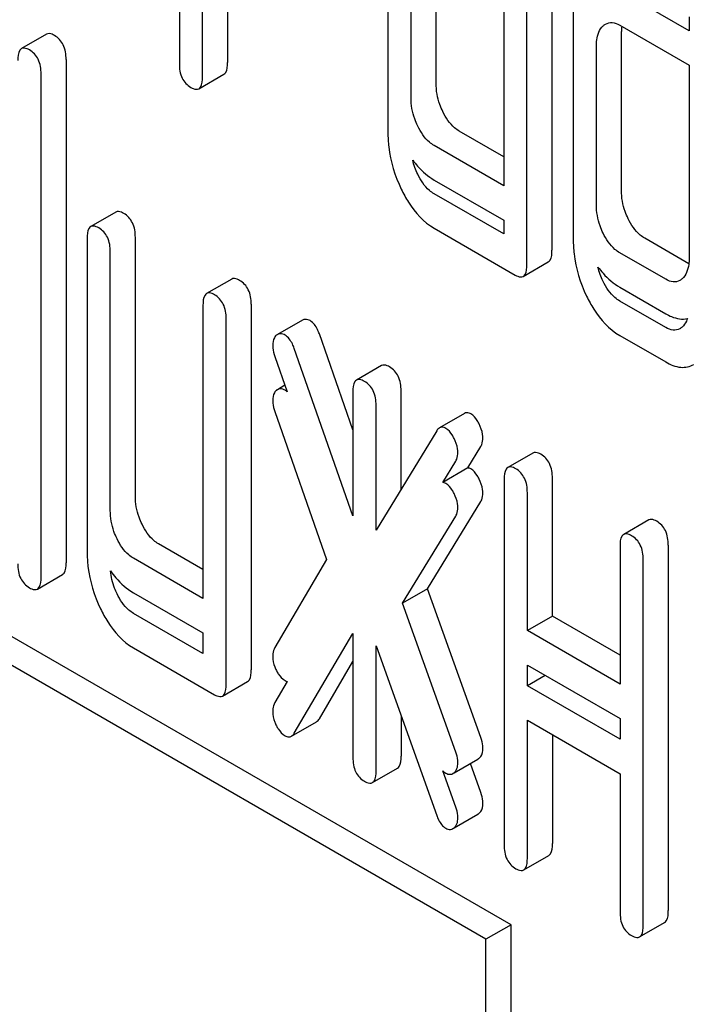
# Model space of a CAD drawing. Units: millimetres. Extents: x 0 to 8400, y -6 to 5940.
# Drawn here: x 5855 to 5860, y 4000 to 4008 of the extents above; entities that cross this region are included whole.
import ezdxf

# ---------------------------------------------------------------- set-up
doc = ezdxf.new("R2010")
doc.units = ezdxf.units.MM
doc.header["$LTSCALE"] = 462
doc.layers.get('0').update_dxf_attribs({"linetype": 'CONTINUOUS'})

msp = doc.modelspace()

# ---------------------------------------------------------------- linework, layer by layer
at = {"color": 7, "linetype": 'Continuous'}
for p, q in [((5856.1069, 4012.2564), (5856.1069, 4008.0604)), ((5858.2808, 4007.8933), (5858.2808, 4010.0819)), ((5857.8725, 4010.0727), (5857.8725, 4007.4759)), ((5858.0686, 4007.7708), (5858.0686, 4009.9595)), ((5856.3031, 4007.9471), (5856.3031, 4009.5521)), ((5858.8533, 4009.5064), (5858.8533, 4007.026)), ((5859.2616, 4009.5157), (5859.2616, 4006.4811)), ((5856.5152, 4009.4296), (5856.5152, 4008.0696)), ((5859.0495, 4006.3586), (5859.0495, 4009.3932)), ((5859.4418, 4008.7289), (5859.4418, 4006.5698)), ((5860.4227, 4008.338), (5859.8362, 4008.6767)), ((5860.4227, 4008.4545), (5860.4227, 4008.338)), ((5859.8362, 4008.3849), (5860.4227, 4008.0462)), ((5859.8501, 4006.9873), (5859.8501, 4008.3299)), ((5854.9826, 4008.3086), (5854.7705, 4008.1861)), ((5859.638, 4006.8648), (5859.638, 4008.2074)), ((5855.1479, 4008.095), (5855.1479, 4003.835)), ((5860.4227, 4008.0462), (5860.4227, 4006.4118)), ((5854.9358, 4003.7125), (5854.9358, 4007.9725)), ((5856.2722, 4007.8468), (5856.4843, 4007.9693)), ((5858.8533, 4007.2709), (5858.4769, 4007.4882)), ((5858.8533, 4007.026), (5858.2648, 4007.3658)), ((5858.2648, 4007.074), (5858.8533, 4006.7342)), ((5858.8533, 4006.6178), (5858.2648, 4006.9575)), ((5855.5692, 4006.8027), (5855.357, 4006.6802)), ((5858.2648, 4006.6657), (5858.9514, 4006.2693)), ((5858.8533, 4006.7342), (5858.8533, 4006.6178)), ((5855.3261, 4006.5799), (5855.3261, 4003.9249)), ((5855.7344, 4004.4005), (5855.7344, 4006.5891)), ((5860.4203, 4006.3663), (5860.0483, 4006.5811)), ((5855.5223, 4004.278), (5855.5223, 4006.4666)), ((5860.2246, 4006.2343), (5859.8362, 4006.4586)), ((5859.0186, 4006.2583), (5859.2307, 4006.3808)), ((5856.55, 4006.2364), (5856.3379, 4006.1139)), ((5859.8362, 4006.1668), (5860.2246, 4005.9425)), ((5856.307, 4006.0136), (5856.307, 4003.5332)), ((5856.7153, 4006.0228), (5856.7153, 4002.9301)), ((5860.2246, 4005.8261), (5859.8362, 4006.0503)), ((5856.5032, 4002.8076), (5856.5032, 4005.9003)), ((5857.1488, 4005.8889), (5856.9366, 4005.7664)), ((5857.5762, 4004.9608), (5857.2921, 4005.7715)), ((5859.8362, 4005.7585), (5860.2246, 4005.5343)), ((5856.9151, 4005.5808), (5857.0201, 4005.2815)), ((5857.5762, 4004.2332), (5857.0799, 4005.6491)), ((5857.8193, 4005.5036), (5857.6071, 4005.3811)), ((5857.0006, 4005.337), (5856.9366, 4005.3)), ((5857.5762, 4005.2808), (5857.5762, 4004.2332)), ((5857.9845, 4004.4584), (5857.9845, 4005.29)), ((5857.7724, 4004.1112), (5857.7724, 4005.1676)), ((5856.9151, 4005.1144), (5857.354, 4003.8627)), ((5858.5215, 4005.099), (5858.3093, 4004.9765)), ((5858.2864, 4004.9525), (5857.7724, 4004.1112)), ((5858.5488, 4004.6381), (5858.6594, 4004.8187)), ((5859.1003, 4004.764), (5858.8881, 4004.6415)), ((5858.3366, 4004.5156), (5858.4472, 4004.6962)), ((5858.5488, 4004.6381), (5858.3366, 4004.5156)), ((5858.8572, 4004.5412), (5858.8572, 4001.4485)), ((5859.2656, 4003.3832), (5859.2656, 4004.5505)), ((5859.0534, 4003.2607), (5859.0534, 4004.428)), ((5858.2077, 4003.6148), (5858.6594, 4004.3523)), ((5857.9956, 4003.4923), (5858.4472, 4004.2299)), ((5860.0811, 4004.1977), (5859.869, 4004.0752)), ((5856.307, 4003.7781), (5855.9306, 4003.9954)), ((5859.8381, 4003.9749), (5859.8381, 4002.8077)), ((5860.2464, 4003.9842), (5860.2464, 4000.8914)), ((5856.307, 4003.5332), (5855.7185, 4003.8729)), ((5857.354, 4003.8627), (5856.9151, 4003.1179)), ((5860.0343, 4000.769), (5860.0343, 4003.8617)), ((5854.9048, 4003.6122), (5855.117, 4003.7347)), ((5855.7185, 4003.5811), (5856.307, 4003.2413)), ((5858.2077, 4003.6148), (5857.9956, 4003.4923)), ((5858.6594, 4002.3558), (5858.2077, 4003.6148)), ((5858.4472, 4002.2333), (5857.9956, 4003.4923)), ((5856.307, 4003.0668), (5855.7185, 4003.4066)), ((5859.2656, 4003.3832), (5859.0534, 4003.2607)), ((5859.8381, 4003.0526), (5859.2656, 4003.3832)), ((5859.8381, 4002.8077), (5859.0534, 4003.2607)), ((5858.9152, 4000.7706), (5854.6726, 4003.2201)), ((5856.307, 4003.2413), (5856.307, 4003.0668)), ((5857.0799, 4002.3929), (5857.5762, 4003.2357)), ((5857.5762, 4003.2357), (5857.5762, 4002.1881)), ((5858.7031, 4000.6482), (5854.4605, 4003.0976)), ((5855.7185, 4003.1147), (5856.4051, 4002.7183)), ((5857.7724, 4002.0748), (5857.7724, 4003.1312)), ((5857.7724, 4003.1312), (5858.2864, 4001.6964)), ((5857.2921, 4002.5154), (5857.5762, 4002.998)), ((5859.0534, 4002.7943), (5859.0534, 4002.9689)), ((5859.0534, 4002.9689), (5859.8381, 4002.5159)), ((5856.4723, 4002.7073), (5856.6844, 4002.8298)), ((5857.02, 4002.8294), (5856.9151, 4002.6515)), ((5859.2046, 4002.8816), (5859.0534, 4002.7943)), ((5859.8381, 4002.3413), (5859.0534, 4002.7943)), ((5857.9845, 4002.539), (5857.9845, 4002.1973)), ((5859.0534, 4001.3353), (5859.0534, 4002.5025)), ((5859.0534, 4002.5025), (5859.8381, 4002.0495)), ((5859.8381, 4002.5159), (5859.8381, 4002.3413)), ((5857.0556, 4002.3667), (5857.2677, 4002.4892)), ((5859.2656, 4002.3801), (5859.2656, 4001.4577)), ((5858.4336, 4002.0574), (5858.6353, 4002.1739)), ((5857.7415, 4001.9745), (5857.9536, 4002.097)), ((5858.6594, 4001.8894), (5858.5707, 4002.1366)), ((5858.4472, 4001.7669), (5858.3368, 4002.0748)), ((5859.8381, 4002.0495), (5859.8381, 4000.8822)), ((5858.4336, 4001.5911), (5858.6353, 4001.7075)), ((5859.0225, 4001.235), (5859.2346, 4001.3574)), ((5858.9152, 4000.7706), (5858.7031, 4000.6482)), ((5858.9152, 3999.2541), (5858.9152, 4000.7706)), ((5860.0034, 4000.6687), (5860.2155, 4000.7911)), ((5858.7031, 3999.1317), (5858.7031, 4000.6482))]:
    msp.add_line(p, q, dxfattribs=at)
for centre, radius, start, end in [((5860.3236, 4008.3304), 0.4734, 176.90306, 180.05615), ((5860.2408, 4008.3347), 0.3905, 174.00988, 176.88691), ((5856.9739, 4005.7064), 0.0707, 130.01622, 137.25961), ((5856.9739, 4005.2401), 0.0707, 130.01622, 137.25961)]:
    msp.add_arc(centre, radius, start, end, dxfattribs=at)
for points, knots in [([(5859.638, 4008.2074), (5859.638, 4008.225), (5859.6405, 4008.2854), (5859.6628, 4008.3496), (5859.6949, 4008.3789)], [0, 0, 0, 0, 0.288525, 1, 1, 1, 1]), ([(5859.7157, 4008.3942), (5859.732, 4008.4036), (5859.7757, 4008.4134), (5859.8162, 4008.3964), (5859.8362, 4008.3849)], [0, 0, 0, 0, 0.44889, 1, 1, 1, 1]), ([(5855.0498, 4008.2975), (5855.0432, 4008.3013), (5855.0232, 4008.3119), (5854.9961, 4008.3164), (5854.9826, 4008.3086)], [0, 0, 0, 0, 0.327896, 1, 1, 1, 1]), ([(5855.1479, 4008.095), (5855.1479, 4008.1369), (5855.1371, 4008.2176), (5855.0809, 4008.2796), (5855.0498, 4008.2975)], [0, 0, 0, 0, 0.538333, 1, 1, 1, 1]), ([(5854.7705, 4008.1861), (5854.765, 4008.1829), (5854.7395, 4008.1557), (5854.7396, 4008.1154), (5854.7396, 4008.0858)], [0, 0, 0, 0, 0.175159, 1, 1, 1, 1]), ([(5854.8377, 4008.1751), (5854.8311, 4008.1789), (5854.8111, 4008.1894), (5854.784, 4008.1939), (5854.7705, 4008.1861)], [0, 0, 0, 0, 0.327896, 1, 1, 1, 1]), ([(5854.9358, 4007.9725), (5854.9358, 4008.0145), (5854.925, 4008.0951), (5854.8688, 4008.1571), (5854.8377, 4008.1751)], [0, 0, 0, 0, 0.538333, 1, 1, 1, 1]), ([(5856.1069, 4008.0604), (5856.1069, 4008.0183), (5856.1161, 4007.9368), (5856.1738, 4007.8758), (5856.205, 4007.8578)], [0, 0, 0, 0, 0.539316, 1, 1, 1, 1]), ([(5856.4843, 4007.9693), (5856.4897, 4007.9724), (5856.5153, 4007.9995), (5856.5152, 4008.0399), (5856.5152, 4008.0696)], [0, 0, 0, 0, 0.172823, 1, 1, 1, 1]), ([(5856.2722, 4007.8468), (5856.2776, 4007.8499), (5856.3032, 4007.877), (5856.3031, 4007.9174), (5856.3031, 4007.9471)], [0, 0, 0, 0, 0.172823, 1, 1, 1, 1]), ([(5856.205, 4007.8578), (5856.2115, 4007.8541), (5856.2315, 4007.8435), (5856.2586, 4007.839), (5856.2722, 4007.8468)], [0, 0, 0, 0, 0.325073, 1, 1, 1, 1]), ([(5858.3377, 4007.6533), (5858.3282, 4007.6729), (5858.2956, 4007.7489), (5858.2808, 4007.8325), (5858.2808, 4007.8933)], [0, 0, 0, 0, 0.263589, 1, 1, 1, 1]), ([(5858.1255, 4007.5308), (5858.1158, 4007.5508), (5858.0833, 4007.6269), (5858.0686, 4007.7104), (5858.0686, 4007.7708)], [0, 0, 0, 0, 0.26917, 1, 1, 1, 1]), ([(5858.4769, 4007.4882), (5858.463, 4007.4963), (5858.4033, 4007.5385), (5858.3623, 4007.6024), (5858.3377, 4007.6533)], [0, 0, 0, 0, 0.221223, 1, 1, 1, 1]), ([(5858.2648, 4007.3658), (5858.2505, 4007.3741), (5858.1909, 4007.4165), (5858.15, 4007.4803), (5858.1255, 4007.5308)], [0, 0, 0, 0, 0.227936, 1, 1, 1, 1]), ([(5857.8725, 4007.4759), (5857.8725, 4007.4352), (5857.8817, 4007.2699), (5857.9319, 4007.108), (5857.9862, 4006.9958)], [0, 0, 0, 0, 0.245925, 1, 1, 1, 1]), ([(5858.0824, 4007.2424), (5858.0956, 4007.2245), (5858.1476, 4007.1597), (5858.2121, 4007.1044), (5858.2648, 4007.074)], [0, 0, 0, 0, 0.26813, 1, 1, 1, 1]), ([(5858.2648, 4006.9575), (5858.2505, 4006.9658), (5858.1909, 4007.0082), (5858.15, 4007.0721), (5858.1255, 4007.1226)], [0, 0, 0, 0, 0.227936, 1, 1, 1, 1]), ([(5857.9862, 4006.9958), (5858.0044, 4006.9583), (5858.0732, 4006.8312), (5858.1752, 4006.7174), (5858.2648, 4006.6657)], [0, 0, 0, 0, 0.286851, 1, 1, 1, 1]), ([(5859.907, 4006.7472), (5859.8975, 4006.7668), (5859.8649, 4006.8428), (5859.8501, 4006.9264), (5859.8501, 4006.9873)], [0, 0, 0, 0, 0.263589, 1, 1, 1, 1]), ([(5859.6949, 4006.6248), (5859.6852, 4006.6448), (5859.6527, 4006.7208), (5859.638, 4006.8044), (5859.638, 4006.8648)], [0, 0, 0, 0, 0.26917, 1, 1, 1, 1]), ([(5855.6364, 4006.7916), (5855.6298, 4006.7954), (5855.6098, 4006.806), (5855.5827, 4006.8104), (5855.5692, 4006.8027)], [0, 0, 0, 0, 0.327896, 1, 1, 1, 1]), ([(5855.7344, 4006.5891), (5855.7344, 4006.631), (5855.7236, 4006.7117), (5855.6675, 4006.7737), (5855.6364, 4006.7916)], [0, 0, 0, 0, 0.538333, 1, 1, 1, 1]), ([(5860.0483, 4006.5811), (5860.0343, 4006.5891), (5859.974, 4006.6318), (5859.932, 4006.6958), (5859.907, 4006.7472)], [0, 0, 0, 0, 0.220713, 1, 1, 1, 1]), ([(5855.357, 4006.6802), (5855.3516, 4006.677), (5855.326, 4006.6498), (5855.3261, 4006.6095), (5855.3261, 4006.5799)], [0, 0, 0, 0, 0.175159, 1, 1, 1, 1]), ([(5855.4242, 4006.6692), (5855.4176, 4006.673), (5855.3976, 4006.6835), (5855.3705, 4006.688), (5855.357, 4006.6802)], [0, 0, 0, 0, 0.327896, 1, 1, 1, 1]), ([(5855.5223, 4006.4666), (5855.5223, 4006.5086), (5855.5115, 4006.5892), (5855.4554, 4006.6512), (5855.4242, 4006.6692)], [0, 0, 0, 0, 0.538333, 1, 1, 1, 1]), ([(5859.8362, 4006.4586), (5859.8217, 4006.4669), (5859.7615, 4006.5098), (5859.7196, 4006.5738), (5859.6949, 4006.6248)], [0, 0, 0, 0, 0.228069, 1, 1, 1, 1]), ([(5859.4418, 4006.5698), (5859.4418, 4006.5297), (5859.4513, 4006.3653), (5859.5013, 4006.2043), (5859.5551, 4006.0922)], [0, 0, 0, 0, 0.243813, 1, 1, 1, 1]), ([(5859.2307, 4006.3808), (5859.2361, 4006.3839), (5859.2617, 4006.4109), (5859.2616, 4006.4513), (5859.2616, 4006.4811)], [0, 0, 0, 0, 0.172823, 1, 1, 1, 1]), ([(5860.4227, 4006.4118), (5860.4227, 4006.3939), (5860.4201, 4006.3327), (5860.3964, 4006.2682), (5860.3639, 4006.2385)], [0, 0, 0, 0, 0.2889, 1, 1, 1, 1]), ([(5859.0186, 4006.2583), (5859.024, 4006.2614), (5859.0496, 4006.2885), (5859.0495, 4006.3289), (5859.0495, 4006.3586)], [0, 0, 0, 0, 0.172823, 1, 1, 1, 1]), ([(5859.6514, 4006.3377), (5859.6649, 4006.3194), (5859.7175, 4006.2537), (5859.7829, 4006.1975), (5859.8362, 4006.1668)], [0, 0, 0, 0, 0.269285, 1, 1, 1, 1]), ([(5856.6172, 4006.2253), (5856.6106, 4006.2291), (5856.5906, 4006.2397), (5856.5635, 4006.2442), (5856.55, 4006.2364)], [0, 0, 0, 0, 0.327896, 1, 1, 1, 1]), ([(5858.9514, 4006.2693), (5858.9579, 4006.2655), (5858.9779, 4006.255), (5859.005, 4006.2505), (5859.0186, 4006.2583)], [0, 0, 0, 0, 0.325073, 1, 1, 1, 1]), ([(5856.7153, 4006.0228), (5856.7153, 4006.0647), (5856.7045, 4006.1454), (5856.6484, 4006.2074), (5856.6172, 4006.2253)], [0, 0, 0, 0, 0.538334, 1, 1, 1, 1]), ([(5859.8362, 4006.0503), (5859.8217, 4006.0587), (5859.7615, 4006.1015), (5859.7196, 4006.1655), (5859.6949, 4006.2165)], [0, 0, 0, 0, 0.228069, 1, 1, 1, 1]), ([(5860.3435, 4006.2235), (5860.3275, 4006.2142), (5860.2839, 4006.2052), (5860.2444, 4006.2229), (5860.2246, 4006.2343)], [0, 0, 0, 0, 0.44743, 1, 1, 1, 1]), ([(5856.3379, 4006.1139), (5856.3324, 4006.1107), (5856.3069, 4006.0835), (5856.307, 4006.0432), (5856.307, 4006.0136)], [0, 0, 0, 0, 0.175159, 1, 1, 1, 1]), ([(5856.4051, 4006.1029), (5856.3985, 4006.1067), (5856.3785, 4006.1172), (5856.3514, 4006.1217), (5856.3379, 4006.1139)], [0, 0, 0, 0, 0.327896, 1, 1, 1, 1]), ([(5856.5032, 4005.9003), (5856.5032, 4005.9423), (5856.4924, 4006.0229), (5856.4362, 4006.0849), (5856.4051, 4006.1029)], [0, 0, 0, 0, 0.538334, 1, 1, 1, 1]), ([(5859.5551, 4006.0922), (5859.5734, 4006.0542), (5859.6427, 4005.9256), (5859.7458, 4005.8107), (5859.8362, 4005.7585)], [0, 0, 0, 0, 0.287821, 1, 1, 1, 1]), ([(5860.2246, 4005.9425), (5860.2406, 4005.9333), (5860.2968, 4005.9044), (5860.3643, 4005.8915), (5860.4084, 4005.901)], [0, 0, 0, 0, 0.290534, 1, 1, 1, 1]), ([(5857.2136, 4005.884), (5857.208, 4005.8872), (5857.1882, 4005.897), (5857.1624, 4005.8968), (5857.1488, 4005.8889)], [0, 0, 0, 0, 0.289956, 1, 1, 1, 1]), ([(5857.2921, 4005.7715), (5857.2874, 4005.7846), (5857.2699, 4005.8268), (5857.2416, 4005.8678), (5857.2136, 4005.884)], [0, 0, 0, 0, 0.299993, 1, 1, 1, 1]), ([(5860.4084, 4005.901), (5860.4061, 4005.8939), (5860.3958, 4005.8678), (5860.379, 4005.8441), (5860.3639, 4005.8303)], [0, 0, 0, 0, 0.26763, 1, 1, 1, 1]), ([(5856.9219, 4005.7545), (5856.9177, 4005.7499), (5856.9015, 4005.7268), (5856.8975, 4005.6973), (5856.8975, 4005.6756)], [0, 0, 0, 0, 0.222607, 1, 1, 1, 1]), ([(5856.9366, 4005.7664), (5856.9352, 4005.7656), (5856.9324, 4005.7638), (5856.9297, 4005.7617), (5856.9284, 4005.7606)], [0, 0, 0, 0, 0.49289, 1, 1, 1, 1]), ([(5857.0015, 4005.7615), (5856.9959, 4005.7647), (5856.9761, 4005.7746), (5856.9503, 4005.7743), (5856.9366, 4005.7664)], [0, 0, 0, 0, 0.289956, 1, 1, 1, 1]), ([(5857.0799, 4005.6491), (5857.0753, 4005.6621), (5857.0578, 4005.7043), (5857.0294, 4005.7453), (5857.0015, 4005.7615)], [0, 0, 0, 0, 0.299993, 1, 1, 1, 1]), ([(5860.3435, 4005.8153), (5860.3275, 4005.806), (5860.2839, 4005.7969), (5860.2444, 4005.8146), (5860.2246, 4005.8261)], [0, 0, 0, 0, 0.44743, 1, 1, 1, 1]), ([(5856.8975, 4005.6756), (5856.8975, 4005.6681), (5856.8992, 4005.6359), (5856.907, 4005.6041), (5856.9151, 4005.5808)], [0, 0, 0, 0, 0.232617, 1, 1, 1, 1]), ([(5857.8865, 4005.4926), (5857.8799, 4005.4964), (5857.8599, 4005.5069), (5857.8328, 4005.5114), (5857.8193, 4005.5036)], [0, 0, 0, 0, 0.327895, 1, 1, 1, 1]), ([(5860.2246, 4005.5343), (5860.2635, 4005.5118), (5860.3423, 4005.4771), (5860.4295, 4005.4947), (5860.4621, 4005.5135)], [0, 0, 0, 0, 0.544576, 1, 1, 1, 1]), ([(5857.9845, 4005.29), (5857.9845, 4005.332), (5857.9737, 4005.4126), (5857.9176, 4005.4746), (5857.8865, 4005.4926)], [0, 0, 0, 0, 0.538333, 1, 1, 1, 1]), ([(5857.6071, 4005.3811), (5857.6017, 4005.378), (5857.5761, 4005.3508), (5857.5762, 4005.3105), (5857.5762, 4005.2808)], [0, 0, 0, 0, 0.17516, 1, 1, 1, 1]), ([(5857.6743, 4005.3701), (5857.6677, 4005.3739), (5857.6478, 4005.3844), (5857.6206, 4005.3889), (5857.6071, 4005.3811)], [0, 0, 0, 0, 0.327895, 1, 1, 1, 1]), ([(5857.7724, 4005.1676), (5857.7724, 4005.2095), (5857.7616, 4005.2902), (5857.7055, 4005.3521), (5857.6743, 4005.3701)], [0, 0, 0, 0, 0.538333, 1, 1, 1, 1]), ([(5856.9219, 4005.2881), (5856.9177, 4005.2835), (5856.9015, 4005.2604), (5856.8975, 4005.2309), (5856.8975, 4005.2092)], [0, 0, 0, 0, 0.222607, 1, 1, 1, 1]), ([(5856.9366, 4005.3), (5856.9352, 4005.2992), (5856.9324, 4005.2974), (5856.9297, 4005.2953), (5856.9284, 4005.2942)], [0, 0, 0, 0, 0.49289, 1, 1, 1, 1]), ([(5857.0015, 4005.2951), (5856.9959, 4005.2983), (5856.9761, 4005.3082), (5856.9503, 4005.3079), (5856.9366, 4005.3)], [0, 0, 0, 0, 0.289956, 1, 1, 1, 1]), ([(5856.8975, 4005.2092), (5856.8975, 4005.2017), (5856.8992, 4005.1695), (5856.907, 4005.1378), (5856.9151, 4005.1144)], [0, 0, 0, 0, 0.232617, 1, 1, 1, 1]), ([(5858.575, 4005.095), (5858.5703, 4005.0977), (5858.554, 4005.1059), (5858.5327, 4005.1054), (5858.5215, 4005.099)], [0, 0, 0, 0, 0.2938, 1, 1, 1, 1]), ([(5858.6452, 4005.01), (5858.6402, 4005.0199), (5858.6224, 4005.0521), (5858.5975, 4005.0821), (5858.575, 4005.095)], [0, 0, 0, 0, 0.299533, 1, 1, 1, 1]), ([(5858.677, 4004.8931), (5858.677, 4004.9027), (5858.6738, 4004.9434), (5858.6591, 4004.9823), (5858.6452, 4005.01)], [0, 0, 0, 0, 0.235736, 1, 1, 1, 1]), ([(5858.3629, 4004.9726), (5858.3582, 4004.9753), (5858.3418, 4004.9835), (5858.3206, 4004.983), (5858.3093, 4004.9765)], [0, 0, 0, 0, 0.2938, 1, 1, 1, 1]), ([(5858.4331, 4004.8875), (5858.4281, 4004.8974), (5858.4103, 4004.9296), (5858.3853, 4004.9596), (5858.3629, 4004.9726)], [0, 0, 0, 0, 0.299533, 1, 1, 1, 1]), ([(5858.4649, 4004.7707), (5858.4649, 4004.7802), (5858.4617, 4004.8209), (5858.447, 4004.8598), (5858.4331, 4004.8875)], [0, 0, 0, 0, 0.235736, 1, 1, 1, 1]), ([(5858.6594, 4004.8187), (5858.6624, 4004.8237), (5858.6736, 4004.847), (5858.677, 4004.8733), (5858.677, 4004.8931)], [0, 0, 0, 0, 0.22752, 1, 1, 1, 1]), ([(5858.4472, 4004.6962), (5858.4503, 4004.7012), (5858.4615, 4004.7245), (5858.4649, 4004.7508), (5858.4649, 4004.7707)], [0, 0, 0, 0, 0.22752, 1, 1, 1, 1]), ([(5859.1675, 4004.753), (5859.1609, 4004.7568), (5859.1409, 4004.7673), (5859.1138, 4004.7718), (5859.1003, 4004.764)], [0, 0, 0, 0, 0.327896, 1, 1, 1, 1]), ([(5859.2656, 4004.5505), (5859.2656, 4004.5924), (5859.2548, 4004.6731), (5859.1986, 4004.735), (5859.1675, 4004.753)], [0, 0, 0, 0, 0.538334, 1, 1, 1, 1]), ([(5858.6452, 4004.5436), (5858.6402, 4004.5535), (5858.6224, 4004.5857), (5858.5975, 4004.6157), (5858.575, 4004.6287)], [0, 0, 0, 0, 0.299533, 1, 1, 1, 1]), ([(5858.8881, 4004.6415), (5858.8827, 4004.6384), (5858.8571, 4004.6112), (5858.8572, 4004.5709), (5858.8572, 4004.5412)], [0, 0, 0, 0, 0.175159, 1, 1, 1, 1]), ([(5858.9553, 4004.6305), (5858.9488, 4004.6343), (5858.9288, 4004.6449), (5858.9016, 4004.6493), (5858.8881, 4004.6415)], [0, 0, 0, 0, 0.327896, 1, 1, 1, 1]), ([(5859.0534, 4004.428), (5859.0534, 4004.4699), (5859.0426, 4004.5506), (5858.9865, 4004.6125), (5858.9553, 4004.6305)], [0, 0, 0, 0, 0.538334, 1, 1, 1, 1]), ([(5858.4331, 4004.4212), (5858.4281, 4004.4311), (5858.4103, 4004.4632), (5858.3853, 4004.4932), (5858.3629, 4004.5062)], [0, 0, 0, 0, 0.299533, 1, 1, 1, 1]), ([(5858.677, 4004.4268), (5858.677, 4004.4363), (5858.6738, 4004.477), (5858.6591, 4004.5159), (5858.6452, 4004.5436)], [0, 0, 0, 0, 0.235736, 1, 1, 1, 1]), ([(5858.4649, 4004.3043), (5858.4649, 4004.3139), (5858.4617, 4004.3545), (5858.447, 4004.3934), (5858.4331, 4004.4212)], [0, 0, 0, 0, 0.235736, 1, 1, 1, 1]), ([(5858.6594, 4004.3523), (5858.6624, 4004.3573), (5858.6736, 4004.3806), (5858.677, 4004.4069), (5858.677, 4004.4268)], [0, 0, 0, 0, 0.22752, 1, 1, 1, 1]), ([(5855.7913, 4004.1604), (5855.7818, 4004.18), (5855.7492, 4004.256), (5855.7344, 4004.3396), (5855.7344, 4004.4005)], [0, 0, 0, 0, 0.263589, 1, 1, 1, 1]), ([(5855.5792, 4004.038), (5855.5695, 4004.058), (5855.537, 4004.134), (5855.5223, 4004.2176), (5855.5223, 4004.278)], [0, 0, 0, 0, 0.26917, 1, 1, 1, 1]), ([(5858.4472, 4004.2299), (5858.4503, 4004.2349), (5858.4615, 4004.2581), (5858.4649, 4004.2845), (5858.4649, 4004.3043)], [0, 0, 0, 0, 0.22752, 1, 1, 1, 1]), ([(5855.9306, 4003.9954), (5855.9167, 4004.0034), (5855.857, 4004.0456), (5855.816, 4004.1095), (5855.7913, 4004.1604)], [0, 0, 0, 0, 0.221223, 1, 1, 1, 1]), ([(5860.1483, 4004.1867), (5860.1417, 4004.1905), (5860.1218, 4004.2011), (5860.0946, 4004.2055), (5860.0811, 4004.1977)], [0, 0, 0, 0, 0.327896, 1, 1, 1, 1]), ([(5860.2464, 4003.9842), (5860.2464, 4004.0261), (5860.2356, 4004.1068), (5860.1795, 4004.1687), (5860.1483, 4004.1867)], [0, 0, 0, 0, 0.538333, 1, 1, 1, 1]), ([(5859.9362, 4004.0642), (5859.9296, 4004.068), (5859.9096, 4004.0786), (5859.8825, 4004.083), (5859.869, 4004.0752)], [0, 0, 0, 0, 0.327896, 1, 1, 1, 1]), ([(5855.7185, 4003.8729), (5855.7041, 4003.8812), (5855.6445, 4003.9236), (5855.6037, 4003.9875), (5855.5792, 4004.038)], [0, 0, 0, 0, 0.227936, 1, 1, 1, 1]), ([(5859.869, 4004.0752), (5859.8636, 4004.0721), (5859.838, 4004.0449), (5859.8381, 4004.0046), (5859.8381, 4003.9749)], [0, 0, 0, 0, 0.175159, 1, 1, 1, 1]), ([(5860.0343, 4003.8617), (5860.0343, 4003.9036), (5860.0235, 4003.9843), (5859.9674, 4004.0462), (5859.9362, 4004.0642)], [0, 0, 0, 0, 0.538333, 1, 1, 1, 1]), ([(5855.3261, 4003.9249), (5855.3261, 4003.8842), (5855.3354, 4003.719), (5855.3856, 4003.557), (5855.4399, 4003.4448)], [0, 0, 0, 0, 0.245925, 1, 1, 1, 1]), ([(5855.117, 4003.7347), (5855.1224, 4003.7378), (5855.148, 4003.7649), (5855.1479, 4003.8053), (5855.1479, 4003.835)], [0, 0, 0, 0, 0.172824, 1, 1, 1, 1]), ([(5854.7396, 4003.8258), (5854.7396, 4003.7837), (5854.7488, 4003.7022), (5854.8065, 4003.6413), (5854.8377, 4003.6233)], [0, 0, 0, 0, 0.539317, 1, 1, 1, 1]), ([(5855.5242, 4003.7659), (5855.5381, 4003.7461), (5855.5927, 4003.6749), (5855.6617, 4003.6139), (5855.7185, 4003.5811)], [0, 0, 0, 0, 0.270126, 1, 1, 1, 1]), ([(5855.5792, 4003.5716), (5855.5714, 4003.5876), (5855.5443, 4003.6495), (5855.5284, 4003.7164), (5855.5242, 4003.7659)], [0, 0, 0, 0, 0.263779, 1, 1, 1, 1]), ([(5854.9048, 4003.6122), (5854.9102, 4003.6153), (5854.9359, 4003.6424), (5854.9358, 4003.6828), (5854.9358, 4003.7125)], [0, 0, 0, 0, 0.172824, 1, 1, 1, 1]), ([(5854.8377, 4003.6233), (5854.8442, 4003.6195), (5854.8642, 4003.6089), (5854.8913, 4003.6044), (5854.9048, 4003.6122)], [0, 0, 0, 0, 0.325073, 1, 1, 1, 1]), ([(5855.7185, 4003.4066), (5855.7041, 4003.4148), (5855.6445, 4003.4572), (5855.6037, 4003.5211), (5855.5792, 4003.5716)], [0, 0, 0, 0, 0.227936, 1, 1, 1, 1]), ([(5855.4399, 4003.4448), (5855.4581, 4003.4074), (5855.5269, 4003.2802), (5855.6289, 4003.1665), (5855.7185, 4003.1147)], [0, 0, 0, 0, 0.286851, 1, 1, 1, 1]), ([(5856.9151, 4003.1179), (5856.9064, 4003.1013), (5856.8986, 4003.076), (5856.8975, 4003.0504), (5856.8975, 4003.0434)], [0, 0, 0, 0, 0.729433, 1, 1, 1, 1]), ([(5856.8975, 4003.0434), (5856.8975, 4003.0129), (5856.9061, 4002.9708), (5856.9233, 4002.9328), (5856.9284, 4002.9227)], [0, 0, 0, 0, 0.730236, 1, 1, 1, 1]), ([(5856.6844, 4002.8298), (5856.6898, 4002.8329), (5856.7154, 4002.86), (5856.7153, 4002.9004), (5856.7153, 4002.9301)], [0, 0, 0, 0, 0.172824, 1, 1, 1, 1]), ([(5856.9284, 4002.9227), (5856.9332, 4002.9131), (5856.9517, 4002.8804), (5856.9781, 4002.851), (5857.0015, 4002.8375)], [0, 0, 0, 0, 0.285284, 1, 1, 1, 1]), ([(5856.4723, 4002.7073), (5856.4776, 4002.7104), (5856.5033, 4002.7375), (5856.5032, 4002.7779), (5856.5032, 4002.8076)], [0, 0, 0, 0, 0.172824, 1, 1, 1, 1]), ([(5856.4051, 4002.7183), (5856.4116, 4002.7146), (5856.4316, 4002.704), (5856.4587, 4002.6995), (5856.4723, 4002.7073)], [0, 0, 0, 0, 0.325072, 1, 1, 1, 1]), ([(5856.9151, 4002.6515), (5856.9064, 4002.6349), (5856.8986, 4002.6096), (5856.8975, 4002.584), (5856.8975, 4002.577)], [0, 0, 0, 0, 0.729433, 1, 1, 1, 1]), ([(5856.8975, 4002.577), (5856.8975, 4002.5466), (5856.9061, 4002.5044), (5856.9233, 4002.4664), (5856.9284, 4002.4563)], [0, 0, 0, 0, 0.730236, 1, 1, 1, 1]), ([(5856.9284, 4002.4563), (5856.9332, 4002.4467), (5856.9517, 4002.4141), (5856.9781, 4002.3846), (5857.0015, 4002.3711)], [0, 0, 0, 0, 0.285284, 1, 1, 1, 1]), ([(5857.0015, 4002.3711), (5857.0061, 4002.3684), (5857.0226, 4002.36), (5857.0442, 4002.3602), (5857.0556, 4002.3667)], [0, 0, 0, 0, 0.291177, 1, 1, 1, 1]), ([(5858.677, 4002.2639), (5858.677, 4002.2707), (5858.6755, 4002.302), (5858.6676, 4002.3328), (5858.6594, 4002.3558)], [0, 0, 0, 0, 0.217958, 1, 1, 1, 1]), ([(5858.6452, 4002.1809), (5858.6502, 4002.1851), (5858.6713, 4002.2073), (5858.677, 4002.2402), (5858.677, 4002.2639)], [0, 0, 0, 0, 0.216638, 1, 1, 1, 1]), ([(5857.5762, 4002.1881), (5857.5762, 4002.146), (5857.5854, 4002.0645), (5857.6432, 4002.0035), (5857.6743, 4001.9856)], [0, 0, 0, 0, 0.539317, 1, 1, 1, 1]), ([(5857.9536, 4002.097), (5857.959, 4002.1001), (5857.9847, 4002.1272), (5857.9845, 4002.1676), (5857.9845, 4002.1973)], [0, 0, 0, 0, 0.172824, 1, 1, 1, 1]), ([(5858.4649, 4002.1414), (5858.4649, 4002.1482), (5858.4634, 4002.1795), (5858.4555, 4002.2103), (5858.4472, 4002.2333)], [0, 0, 0, 0, 0.217958, 1, 1, 1, 1]), ([(5858.6353, 4002.1739), (5858.637, 4002.1749), (5858.6404, 4002.1771), (5858.6436, 4002.1795), (5858.6452, 4002.1809)], [0, 0, 0, 0, 0.488879, 1, 1, 1, 1]), ([(5858.4514, 4002.0802), (5858.4536, 4002.0842), (5858.4625, 4002.1033), (5858.4649, 4002.1249), (5858.4649, 4002.1414)], [0, 0, 0, 0, 0.215929, 1, 1, 1, 1]), ([(5857.7415, 4001.9745), (5857.7469, 4001.9776), (5857.7725, 4002.0047), (5857.7724, 4002.0451), (5857.7724, 4002.0748)], [0, 0, 0, 0, 0.172824, 1, 1, 1, 1]), ([(5858.3629, 4002.0544), (5858.3679, 4002.0515), (5858.3865, 4002.0423), (5858.4103, 4002.044), (5858.4232, 4002.0514)], [0, 0, 0, 0, 0.281914, 1, 1, 1, 1]), ([(5858.4232, 4002.0514), (5858.4249, 4002.0524), (5858.4283, 4002.0546), (5858.4315, 4002.0571), (5858.433, 4002.0584)], [0, 0, 0, 0, 0.488879, 1, 1, 1, 1]), ([(5857.6743, 4001.9856), (5857.6808, 4001.9818), (5857.7008, 4001.9712), (5857.728, 4001.9667), (5857.7415, 4001.9745)], [0, 0, 0, 0, 0.325074, 1, 1, 1, 1]), ([(5858.677, 4001.7975), (5858.677, 4001.8043), (5858.6755, 4001.8356), (5858.6676, 4001.8664), (5858.6594, 4001.8894)], [0, 0, 0, 0, 0.217958, 1, 1, 1, 1]), ([(5858.4649, 4001.675), (5858.4649, 4001.6819), (5858.4634, 4001.7131), (5858.4555, 4001.7439), (5858.4472, 4001.7669)], [0, 0, 0, 0, 0.217958, 1, 1, 1, 1]), ([(5858.6452, 4001.7145), (5858.6502, 4001.7187), (5858.6713, 4001.7409), (5858.677, 4001.7738), (5858.677, 4001.7975)], [0, 0, 0, 0, 0.216638, 1, 1, 1, 1]), ([(5858.2864, 4001.6964), (5858.2909, 4001.6836), (5858.3077, 4001.6425), (5858.336, 4001.6036), (5858.3629, 4001.588)], [0, 0, 0, 0, 0.304554, 1, 1, 1, 1]), ([(5858.4514, 4001.6139), (5858.4536, 4001.6178), (5858.4625, 4001.6369), (5858.4649, 4001.6585), (5858.4649, 4001.675)], [0, 0, 0, 0, 0.215929, 1, 1, 1, 1]), ([(5858.6353, 4001.7075), (5858.637, 4001.7085), (5858.6404, 4001.7107), (5858.6436, 4001.7132), (5858.6452, 4001.7145)], [0, 0, 0, 0, 0.488879, 1, 1, 1, 1]), ([(5858.3629, 4001.588), (5858.3679, 4001.5851), (5858.3865, 4001.5759), (5858.4103, 4001.5776), (5858.4232, 4001.585)], [0, 0, 0, 0, 0.281914, 1, 1, 1, 1]), ([(5858.4232, 4001.585), (5858.4249, 4001.586), (5858.4283, 4001.5882), (5858.4315, 4001.5907), (5858.433, 4001.592)], [0, 0, 0, 0, 0.488879, 1, 1, 1, 1]), ([(5858.8572, 4001.4485), (5858.8572, 4001.4064), (5858.8664, 4001.3249), (5858.9242, 4001.264), (5858.9553, 4001.246)], [0, 0, 0, 0, 0.539316, 1, 1, 1, 1]), ([(5859.2346, 4001.3574), (5859.24, 4001.3605), (5859.2657, 4001.3876), (5859.2656, 4001.428), (5859.2656, 4001.4577)], [0, 0, 0, 0, 0.172823, 1, 1, 1, 1]), ([(5859.0225, 4001.235), (5859.0279, 4001.2381), (5859.0535, 4001.2652), (5859.0534, 4001.3055), (5859.0534, 4001.3353)], [0, 0, 0, 0, 0.172823, 1, 1, 1, 1]), ([(5858.9553, 4001.246), (5858.9619, 4001.2422), (5858.9818, 4001.2317), (5859.009, 4001.2271), (5859.0225, 4001.235)], [0, 0, 0, 0, 0.325073, 1, 1, 1, 1]), ([(5859.8381, 4000.8822), (5859.8381, 4000.8401), (5859.8473, 4000.7586), (5859.905, 4000.6977), (5859.9362, 4000.6797)], [0, 0, 0, 0, 0.539318, 1, 1, 1, 1]), ([(5860.2155, 4000.7911), (5860.2209, 4000.7942), (5860.2465, 4000.8213), (5860.2464, 4000.8617), (5860.2464, 4000.8914)], [0, 0, 0, 0, 0.172824, 1, 1, 1, 1]), ([(5860.0034, 4000.6687), (5860.0088, 4000.6718), (5860.0344, 4000.6989), (5860.0343, 4000.7393), (5860.0343, 4000.769)], [0, 0, 0, 0, 0.172824, 1, 1, 1, 1]), ([(5859.9362, 4000.6797), (5859.9427, 4000.6759), (5859.9627, 4000.6654), (5859.9898, 4000.6608), (5860.0034, 4000.6687)], [0, 0, 0, 0, 0.325074, 1, 1, 1, 1])]:
    msp.add_open_spline(points, degree=3, knots=knots, dxfattribs=at)
for points in [[(5859.6949, 4008.3789), (5859.7013, 4008.3847), (5859.7082, 4008.3899), (5859.7157, 4008.3942)], [(5858.1255, 4007.1226), (5858.107, 4007.1608), (5858.0921, 4007.2011), (5858.0824, 4007.2424)], [(5859.6949, 4006.2165), (5859.6762, 4006.2551), (5859.6611, 4006.2959), (5859.6514, 4006.3377)], [(5860.3639, 4006.2385), (5860.3576, 4006.2329), (5860.3508, 4006.2277), (5860.3435, 4006.2235)], [(5860.3639, 4005.8303), (5860.3576, 4005.8246), (5860.3508, 4005.8195), (5860.3435, 4005.8153)], [(5857.0201, 4005.2815), (5857.0144, 4005.2866), (5857.0081, 4005.2913), (5857.0015, 4005.2951)], [(5858.3093, 4004.9765), (5858.2998, 4004.971), (5858.2921, 4004.962), (5858.2864, 4004.9525)], [(5858.575, 4004.6287), (5858.567, 4004.6333), (5858.558, 4004.637), (5858.5488, 4004.6381)], [(5858.3629, 4004.5062), (5858.3548, 4004.5108), (5858.3459, 4004.5145), (5858.3366, 4004.5156)], [(5857.0015, 4002.8375), (5857.0073, 4002.8341), (5857.0135, 4002.8312), (5857.02, 4002.8294)], [(5857.2677, 4002.4892), (5857.278, 4002.4952), (5857.286, 4002.5051), (5857.2921, 4002.5154)], [(5857.0556, 4002.3667), (5857.0659, 4002.3727), (5857.0739, 4002.3827), (5857.0799, 4002.3929)], [(5858.433, 4002.0584), (5858.4403, 4002.0645), (5858.4466, 4002.072), (5858.4514, 4002.0802)], [(5858.3368, 4002.0748), (5858.3446, 4002.0669), (5858.3533, 4002.0599), (5858.3629, 4002.0544)], [(5858.433, 4001.592), (5858.4403, 4001.5981), (5858.4466, 4001.6056), (5858.4514, 4001.6139)]]:
    msp.add_open_spline(points, degree=3, dxfattribs=at)

doc.saveas('drawing.dxf')
